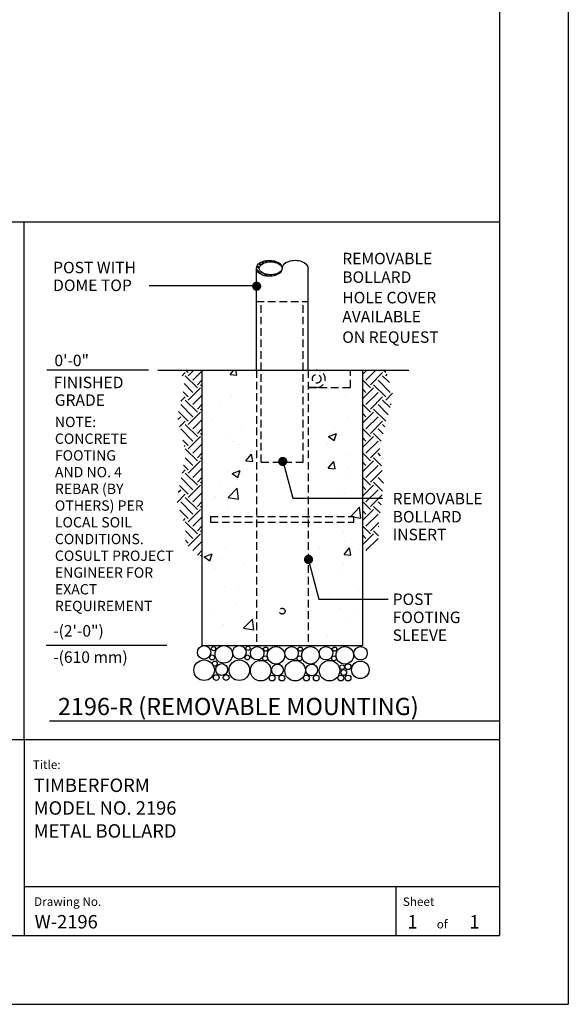
# Model space of a CAD drawing. Extents: x -9 to 141, y -7 to 181.
# Drawn here: x 86 to 134, y -1 to 85 of the extents above; entities that cross this region are included whole.
import ezdxf
from ezdxf.enums import TextEntityAlignment as Align

# ---------------------------------------------------------------- set-up
doc = ezdxf.new("R2010")
doc.units = 0
doc.header["$LTSCALE"] = 5.3333
doc.header["$MEASUREMENT"] = 0
doc.linetypes.add('HIDDEN2', pattern=[0.1875, 0.125, -0.0625])
doc.layers.get('0').update_dxf_attribs({"color": 2, "linetype": 'CONTINUOUS'})
for name, color, linetype in [('BOLD', 10, 'CONTINUOUS'), ('DIM', 4, 'CONTINUOUS'), ('HATCH', 9, 'CONTINUOUS'), ('HIDDEN', 3, 'HIDDEN2'), ('LEADERS', 7, 'CONTINUOUS'), ('NOTES', 7, 'CONTINUOUS'), ('TITLE', 7, 'CONTINUOUS')]:
    doc.layers.add(name, color=color, linetype=linetype)
doc.styles.add('ROMANC', font='ROMANC.shx')
doc.styles.add('ROMAND', font='romand', dxfattribs={"height": 1.5})
doc.styles.add('ROMANS', font='ROMANS', dxfattribs={"height": 1.8})

msp = doc.modelspace()

# ---------------------------------------------------------------- hatches: boundary and pattern name
h = msp.add_hatch()
h.set_pattern_fill('ANSI32', scale=0.75, angle=360, style=0)
h.set_pattern_definition([(135, (109.09506, 65.90302), (-0.198874, -0.198874), []), (135, (109.09506, 66.0356), (-0.198874, -0.198874), [])])
edge = h.paths.add_edge_path(flags=16)
edge.add_ellipse((108.08856, 63.18525), major_axis=(-1.0065, 0), ratio=0.56082531, start_angle=0, end_angle=360)
edge = h.paths.add_edge_path()
edge.add_ellipse((107.97006, 63.18525), major_axis=(-1.125, 0), ratio=0.61969145, start_angle=0, end_angle=360)

# ---------------------------------------------------------------- linework, layer by layer
at = {"color": 7}
for p, q in [((106.84506, 54.30406), (106.84506, 63.18525)), ((111.34506, 54.30406), (111.34506, 63.18525)), ((102.09506, 54.30406), (102.09506, 30.30406)), ((116.09506, 54.30406), (116.09506, 30.30406)), ((102.09506, 30.30406), (116.09506, 30.30406))]:
    msp.add_line(p, q, dxfattribs=at)
msp.add_line((98.26278, 54.30406), (120.14134, 54.30406))
at = {"color": 0}
for p, q in [((104.54201, 53.9218), (104.86276, 54.30406)), ((105.13979, 53.86948), (105.05963, 54.30406)), ((104.54201, 53.9218), (105.13972, 53.86951)), ((116.25303, 53.16233), (116.25303, 53.16233)), ((103.64681, 51.50269), (103.64681, 51.50269)), ((104.66092, 52.13403), (104.66092, 52.13403)), ((114.58577, 52.03728), (114.58577, 52.03728)), ((101.14341, 51.17312), (101.14341, 51.17312)), ((102.92205, 50.03518), (102.92205, 50.03518)), ((114.78426, 50.19504), (114.78426, 50.19504)), ((116.98192, 49.84161), (116.98192, 49.84161)), ((100.24887, 49.59573), (100.24887, 49.59573)), ((105.58709, 49.37019), (105.58709, 49.37019)), ((113.62234, 49.21822), (113.62234, 49.21822)), ((116.26354, 48.91909), (116.26354, 48.91909)), ((117.40965, 49.71683), (117.40965, 49.71683)), ((102.35735, 48.25249), (102.35735, 48.25249)), ((104.53932, 48.80509), (104.53932, 48.80509)), ((104.80343, 48.05719), (104.80343, 48.05719)), ((113.11993, 48.51703), (113.82012, 48.7858)), ((113.11993, 48.51703), (113.61736, 48.18151)), ((113.61742, 48.18148), (113.82018, 48.78577)), ((101.01611, 47.55858), (101.01611, 47.55858)), ((105.3182, 47.83951), (105.3182, 47.83951)), ((113.03379, 47.80139), (113.03379, 47.80139)), ((105.92952, 46.39988), (106.41161, 46.97442)), ((105.92952, 46.39988), (106.52724, 46.34759)), ((106.5273, 46.34756), (106.41167, 46.97439)), ((113.10212, 45.77236), (113.58421, 46.3469)), ((113.6999, 45.72004), (113.58427, 46.34686)), ((114.66266, 46.86611), (114.66266, 46.86611)), ((104.71771, 45.29171), (105.4179, 45.56049)), ((105.21519, 44.95617), (105.41796, 45.56046)), ((113.10212, 45.77236), (113.69984, 45.72007)), ((114.77896, 45.77271), (114.77896, 45.77271)), ((104.41772, 45.47616), (104.41772, 45.47616)), ((104.71771, 45.29171), (105.21513, 44.9562)), ((114.96916, 45.341), (114.96916, 45.341)), ((102.17274, 44.11307), (102.17274, 44.11307)), ((103.59757, 44.2871), (103.59757, 44.2871)), ((104.39306, 43.20527), (105.17194, 44.01704)), ((105.28248, 43.06731), (105.172, 44.017)), ((114.27402, 43.836), (114.27402, 43.836)), ((103.30543, 43.3389), (103.30543, 43.3389)), ((104.39306, 43.20527), (105.28243, 43.06734)), ((114.54106, 43.53717), (114.54106, 43.53717)), ((104.29613, 42.14722), (104.29613, 42.14722)), ((115.06547, 41.55008), (115.84435, 42.36185)), ((115.95489, 41.41211), (115.84441, 42.36181)), ((111.34506, 41.51822), (111.38697, 41.5343)), ((111.34506, 41.40922), (111.38702, 41.53427)), ((112.14826, 41.82859), (112.14826, 41.82859)), ((115.06547, 41.55008), (115.95484, 41.41215)), ((105.85755, 41.0004), (105.85755, 41.0004)), ((114.41946, 40.20823), (114.41946, 40.20823)), ((101.65023, 39.17714), (101.65023, 39.17714)), ((104.17453, 38.81828), (104.17453, 38.81828)), ((112.32668, 38.72605), (112.32668, 38.72605)), ((114.48963, 38.25044), (114.97173, 38.82497)), ((114.55628, 39.37436), (114.55628, 39.37436)), ((115.08741, 38.19811), (114.97178, 38.82494)), ((115.83307, 38.71593), (115.83307, 38.71593)), ((102.28456, 38.04021), (102.98474, 38.30899)), ((102.28456, 38.04021), (102.78198, 37.7047)), ((102.78203, 37.70467), (102.9848, 38.30897)), ((103.75871, 37.83389), (103.75871, 37.83389)), ((114.48963, 38.25044), (115.08735, 38.19815)), ((102.89256, 37.37226), (102.89256, 37.37226)), ((103.22685, 37.05629), (103.22685, 37.05629)), ((105.73025, 37.38587), (105.73025, 37.38587)), ((114.43515, 37.3828), (114.43515, 37.3828)), ((114.29786, 36.87929), (114.29786, 36.87929)), ((104.05293, 35.48934), (104.05293, 35.48934)), ((105.28871, 35.17659), (105.28871, 35.17659)), ((113.20238, 34.77181), (113.20238, 34.77181)), ((115.70578, 35.10139), (115.70578, 35.10139)), ((104.99893, 33.86851), (104.99893, 33.86851)), ((114.17626, 33.55035), (114.17626, 33.55035)), ((103.09955, 33.44175), (103.09955, 33.44175)), ((105.71885, 31.80889), (106.49773, 32.62066)), ((106.60827, 31.67093), (106.49778, 32.62063)), ((114.93967, 32.67809), (114.93967, 32.67809)), ((115.67538, 33.41741), (115.67538, 33.41741)), ((103.93133, 32.1604), (103.93133, 32.1604)), ((105.71885, 31.80889), (106.60822, 31.67096)), ((113.07508, 31.15727), (113.07508, 31.15727)), ((103.27595, 30.67599), (103.27595, 30.67599))]:
    msp.add_line(p, q, dxfattribs=at)
at = {"color": 7}
for centre, major_axis, ratio in [((107.97006, 63.18525), (-1.125, 0), 0.61969145), ((108.08856, 63.18525), (-1.0065, 0), 0.56082531)]:
    msp.add_ellipse(centre, major_axis=major_axis, ratio=ratio, dxfattribs=at)
at = {"color": 7, "extrusion": (0, 0, -1)}
msp.add_ellipse((110.22006, 63.18525), major_axis=(1.125, 0), ratio=0.61969145, start_param=3.14159265, end_param=6.28318531, dxfattribs=at)
at = {"layer": 'BOLD'}
for p, q in [((128.04, 168.96), (128.04, 5.04)), ((3.96, 67.24634), (128.04, 67.24634)), ((86.60175, 22.10635), (86.60175, 67.24634)), ((3.96, 22.10635), (128.04, 22.10635)), ((3.96, 5.04), (128.04, 5.04))]:
    msp.add_line(p, q, dxfattribs=at)
at = {"layer": 'DIM'}
for p, q in [((97.43046, 54.30406), (88.5702, 54.30406)), ((99.02575, 30.30406), (88.50084, 30.30406)), ((88.81085, 23.73459), (128.04, 23.73459))]:
    msp.add_line(p, q, dxfattribs=at)
at = {"layer": 'HATCH'}
for p, q in [((100.37441, 53.82668), (100.6414, 54.09367)), ((100.90656, 54.09367), (100.69617, 54.30406)), ((100.90656, 53.8285), (101.38212, 54.30406)), ((101.30431, 53.43076), (102.09506, 54.22151)), ((116.0898, 53.92512), (116.46874, 54.30406)), ((116.39093, 53.43076), (117.26424, 54.30406)), ((116.78868, 53.03301), (117.84934, 54.09367)), ((118.1145, 54.09367), (117.90411, 54.30406)), ((101.70206, 52.76784), (100.6414, 53.8285)), ((101.70206, 53.03301), (102.09506, 53.42602)), ((116.78868, 52.76784), (116.0898, 53.46672)), ((118.51225, 52.3701), (117.45159, 53.43076)), ((118.43809, 53.23975), (117.84934, 53.8285)), ((118.1145, 53.8285), (118.23643, 53.95043)), ((100.90656, 51.97235), (100.46661, 52.4123)), ((101.30431, 52.3701), (100.53516, 53.13924)), ((100.90656, 51.70718), (101.96722, 52.76784)), ((102.09506, 52.90516), (101.96722, 53.03301)), ((116.0898, 51.8038), (117.05384, 52.76784)), ((116.39093, 52.3701), (116.0898, 52.67122)), ((116.39093, 51.30944), (117.45159, 52.3701)), ((118.1145, 51.97235), (117.05384, 53.03301)), ((100.26756, 51.59852), (100.6414, 51.97235)), ((101.70206, 50.64652), (100.6414, 51.70718)), ((101.30431, 51.30944), (102.09506, 52.10019)), ((116.78868, 50.91169), (117.84934, 51.97235)), ((118.49774, 51.05878), (117.84934, 51.70718)), ((118.1145, 51.70718), (118.70532, 52.29801)), ((100.90656, 49.85103), (100.04972, 50.70787)), ((101.30431, 50.24878), (100.24365, 51.30944)), ((100.90656, 49.58586), (101.96722, 50.64652)), ((101.70206, 50.91169), (102.09506, 51.3047)), ((102.09506, 50.78384), (101.96722, 50.91169)), ((116.78868, 50.64652), (116.0898, 51.3454)), ((116.0898, 49.68248), (117.05384, 50.64652)), ((118.1145, 49.85103), (117.05384, 50.91169)), ((118.33193, 50.42909), (117.45159, 51.30944)), ((118.51225, 51.30944), (118.58215, 51.37934)), ((99.99475, 49.99988), (100.24365, 50.24878)), ((100.14917, 49.35881), (100.6414, 49.85103)), ((101.30431, 49.18812), (102.09506, 49.97887)), ((116.39093, 50.24878), (116.0898, 50.5499)), ((116.39093, 49.18812), (117.45159, 50.24878)), ((116.78868, 48.79037), (117.84934, 49.85103)), ((101.30431, 48.12746), (100.24365, 49.18812)), ((101.70206, 48.5252), (100.6414, 49.58586)), ((101.70206, 48.79037), (102.09506, 49.18338)), ((116.78868, 48.5252), (116.0898, 49.22408)), ((117.88978, 48.74992), (117.45159, 49.18812)), ((118.05559, 49.37961), (117.84934, 49.58586)), ((100.90656, 47.72971), (100.42579, 48.21048)), ((100.90656, 47.46454), (101.96722, 48.5252)), ((102.09506, 48.66252), (101.96722, 48.79037)), ((116.0898, 47.56116), (117.05384, 48.5252)), ((116.39093, 48.12746), (116.0898, 48.42858)), ((116.39093, 47.0668), (117.45159, 48.12746)), ((117.72397, 48.12024), (117.05384, 48.79037)), ((100.56097, 47.64929), (100.6414, 47.72971)), ((101.70206, 46.40388), (100.6414, 47.46454)), ((101.30431, 47.0668), (102.09506, 47.85755)), ((116.78868, 46.66905), (117.5923, 47.47267)), ((101.30431, 46.00613), (100.6331, 46.67735)), ((100.90656, 45.34322), (101.96722, 46.40388)), ((101.70206, 46.66905), (102.09506, 47.06206)), ((102.09506, 46.5412), (101.96722, 46.66905)), ((116.78868, 46.40388), (116.0898, 47.10276)), ((116.0898, 45.43984), (117.05384, 46.40388)), ((117.76375, 45.95914), (117.05384, 46.66905)), ((117.66212, 46.85626), (117.45159, 47.0668)), ((100.35868, 45.32567), (100.6414, 45.60839)), ((100.90656, 45.60839), (100.49885, 46.0161)), ((101.30431, 44.94547), (102.09506, 45.73623)), ((116.39093, 46.00613), (116.0898, 46.30726)), ((116.39093, 44.94547), (117.45159, 46.00613)), ((116.78868, 44.54773), (117.80814, 45.56719)), ((101.30431, 43.88481), (100.2751, 44.91402)), ((101.70206, 44.28256), (100.6414, 45.34322)), ((101.70206, 44.54773), (102.09506, 44.94074)), ((116.78868, 44.28256), (116.0898, 44.98144)), ((117.93311, 44.46395), (117.45159, 44.94547)), ((100.02094, 43.66211), (100.24365, 43.88481)), ((100.90656, 43.48707), (100.14086, 44.25277)), ((100.90656, 43.2219), (101.96722, 44.28256)), ((102.09506, 44.41988), (101.96722, 44.54773)), ((116.0898, 43.31852), (117.05384, 44.28256)), ((116.39093, 43.88481), (116.0898, 44.18594)), ((116.39093, 42.82415), (117.45159, 43.88481)), ((117.85235, 43.74922), (117.05384, 44.54773)), ((99.93651, 42.78218), (100.6414, 43.48707)), ((101.70206, 42.16124), (100.6414, 43.2219)), ((101.30431, 42.82415), (102.09506, 43.61491)), ((116.78868, 42.42641), (117.81605, 43.45378)), ((100.90656, 41.36575), (100.17853, 42.09378)), ((101.30431, 41.76349), (100.24365, 42.82415)), ((100.90656, 41.10058), (101.96722, 42.16124)), ((101.70206, 42.42641), (102.09506, 42.81942)), ((102.09506, 42.29856), (101.96722, 42.42641)), ((116.78868, 42.16124), (116.0898, 42.86012)), ((116.0898, 41.1972), (117.05384, 42.16124)), ((116.39093, 41.76349), (116.0898, 42.06462)), ((117.62021, 41.86004), (117.05384, 42.42641)), ((117.70726, 42.56848), (117.45159, 42.82415)), ((100.4883, 41.21265), (100.6414, 41.36575)), ((101.30431, 40.70283), (102.09506, 41.49359)), ((116.39093, 40.70283), (117.45159, 41.76349)), ((101.70206, 40.03992), (100.6414, 41.10058)), ((101.70206, 40.30509), (102.09506, 40.6981)), ((116.78868, 40.03992), (116.0898, 40.7388)), ((116.78868, 40.30509), (117.52103, 41.03743)), ((117.51481, 40.63962), (117.45159, 40.70283)), ((101.30431, 39.64217), (100.64787, 40.29861)), ((100.90656, 39.24443), (100.64787, 39.50311)), ((100.90656, 38.97926), (101.96722, 40.03992)), ((102.09506, 40.17724), (101.96722, 40.30509)), ((116.0898, 39.07588), (117.05384, 40.03992)), ((116.39093, 39.64217), (116.0898, 39.9433)), ((116.39093, 38.58151), (117.45159, 39.64217)), ((117.50256, 39.85637), (117.05384, 40.30509)), ((101.30431, 38.58151), (102.09506, 39.37227)), ((101.70206, 38.18377), (102.09506, 38.57677)), ((102.09506, 38.05592), (101.96722, 38.18377))]:
    msp.add_line(p, q, dxfattribs=at)
for centre, radius in [((102.28455, 29.71395, -16), 0.58695), ((103.10646, 30.03257, -16), 0.18282), ((104.00094, 29.53643, -16), 0.76447), ((105.35454, 29.71395, -16), 0.58695), ((106.10646, 30.07115, -16), 0.18282), ((106.90994, 29.63679, -16), 0.58695), ((107.66186, 29.99399, -16), 0.18282), ((108.55633, 29.45927, -16), 0.76447), ((109.90994, 29.63679, -16), 0.58695), ((110.66186, 29.99399, -16), 0.18282), ((111.55633, 29.45927, -16), 0.76447), ((112.90994, 29.63679, -16), 0.58695), ((113.66186, 29.99399, -16), 0.18282), ((114.55633, 29.45927, -16), 0.76447), ((115.92789, 29.63679, -16), 0.58695), ((102.97913, 29.26892, -16), 0.2156), ((106.04912, 29.26892, -16), 0.2156), ((107.60452, 29.19176, -16), 0.2156), ((110.60452, 29.19176, -16), 0.2156), ((113.60452, 29.19176, -16), 0.2156), ((102.28262, 28.15836, -16), 0.89605), ((103.21359, 28.73722, -16), 0.2156), ((103.81424, 28.21764, -16), 0.51425), ((105.35261, 28.15836, -16), 0.89605), ((107.21685, 28.11978, -16), 0.89605), ((108.67848, 28.17906, -16), 0.51425), ((110.21685, 28.11978, -16), 0.89605), ((111.67041, 28.17906, -16), 0.51425), ((113.21685, 28.11978, -16), 0.89605), ((114.32152, 28.42478, -16), 0.19265), ((114.83564, 28.46447, -16), 0.25269), ((115.90384, 28.19183, -16), 0.76447), ((103.34092, 27.51501, -16), 0.25269), ((104.20387, 27.51501, -16), 0.25269), ((108.20515, 27.47642, -16), 0.25269), ((109.06811, 27.47642, -16), 0.25269), ((111.20515, 27.47642, -16), 0.25269), ((112.06811, 27.47642, -16), 0.25269), ((114.20515, 27.47642, -16), 0.25269), ((114.45731, 27.95995, -16), 0.25269), ((114.83564, 27.47642, -16), 0.25269)]:
    msp.add_circle(centre, radius, dxfattribs=at)
at = {"layer": 'HIDDEN'}
for p, q in [((106.84506, 60.30406), (111.34506, 60.30406)), ((107.27006, 46.30406), (107.27006, 60.30406)), ((110.92006, 46.30406), (110.92006, 60.30406)), ((106.84506, 54.30406), (106.84506, 30.30406)), ((111.34506, 54.30406), (111.34506, 30.30406)), ((115.03667, 52.80406), (115.03667, 54.30406)), ((112.09506, 52.80406), (111.34506, 52.80406)), ((111.34506, 52.80406), (115.03667, 52.80406)), ((107.27006, 46.30406), (110.92006, 46.30406)), ((102.84506, 41.55406), (115.34506, 41.55406)), ((102.84506, 41.55406), (102.84506, 41.05406)), ((115.34506, 41.05406), (115.34506, 41.55406)), ((102.84506, 41.05406), (115.34506, 41.05406)), ((106.84506, 30.30406), (111.34506, 30.30406))]:
    msp.add_line(p, q, dxfattribs=at)
for centre, radius in [((112.09506, 53.55406), 0.375), ((109.09506, 33.30406), 0.25)]:
    msp.add_circle(centre, radius, dxfattribs=at)
msp.add_arc((112.09506, 53.55406), 0.75, 270, 90, dxfattribs=at)
at = {"layer": 'LEADERS', "color": 1, "const_width": 0.4, "elevation": 153.6}
for points in [[(106.66527, 61.62514, 1), (107.06527, 61.62514, 1)], [(108.93883, 46.35378, 1), (109.33883, 46.35378, 1)], [(111.18587, 37.81238, 1), (111.58587, 37.81238, 1)]]:
    msp.add_lwpolyline(points, format="xyb", close=True, dxfattribs=at)
at = {"layer": 'LEADERS', "elevation": 180}
for points in [[(106.84506, 61.66196), (106.84506, 61.66196), (97.49982, 61.66196)], [(109.17687, 46.30406), (110.0198, 43.15762), (117.82939, 43.15762)], [(111.34506, 37.85517), (112.2848, 34.34739), (118.31916, 34.34739)]]:
    msp.add_lwpolyline(points, dxfattribs=at)
at = {"layer": 'NOTES'}
for p in [(134.04, 174.96), (-2.04, -0.96)]:
    msp.add_line(p, (134.04, -0.96), dxfattribs=at)
at = {"layer": 'TITLE', "color": 1}
msp.add_line((86.60175, 22.10635), (86.60175, 5.04), dxfattribs=at)
at = {"layer": 'TITLE', "color": 2}
for p, q in [((128.04, 9.28999), (86.60175, 9.28999)), ((119.04002, 5.04), (119.04002, 9.28999))]:
    msp.add_line(p, q, dxfattribs=at)

# ---------------------------------------------------------------- texts
at = {"color": 4, "style": 'ROMAND'}
for s, p in [('NOTE:', (89.27073, 49.34317)), ('CONCRETE', (89.27073, 47.88602)), ('FOOTING', (89.27073, 46.42888)), ('AND NO. 4', (89.27073, 44.97174)), ('REBAR (BY', (89.27073, 43.51459)), ('OTHERS) PER', (89.27073, 42.05745)), ('LOCAL SOIL', (89.27073, 40.60031)), ('CONDITIONS.', (89.27073, 39.14317)), ('COSULT PROJECT ', (89.27073, 37.68602)), ('ENGINEER FOR', (89.27073, 36.2192)), ('EXACT', (89.27073, 34.76206)), ('REQUIREMENT', (89.27073, 33.30491))]:
    msp.add_text(s, height=0.9, dxfattribs=at).set_placement(p)
at = {"layer": 'DIM', "style": 'ROMAND'}
for s, height, p in [('REMOVABLE', 1, (114.32969, 63.53591)), ('POST WITH', 1, (89.12001, 62.75433)), ('BOLLARD', 1, (114.32969, 61.91704)), ('DOME TOP', 1, (89.12001, 61.20317)), ('HOLE COVER', 1, (114.32969, 60.13071)), ('AVAILABLE', 1, (114.32969, 58.47562)), ('ON REQUEST', 1, (114.32969, 56.68929)), ('FINISHED ', 1, (89.16262, 52.73586)), ('GRADE', 1, (89.2628, 51.19934)), ('REMOVABLE', 1, (118.72461, 42.61153)), ('BOLLARD', 1, (118.72461, 41.03538)), ('INSERT', 1, (118.72461, 39.48009)), ('POST ', 1, (118.72461, 33.84514)), ('FOOTING', 1, (118.72461, 32.26899)), ('SLEEVE', 1, (118.72461, 30.7137)), ('2196-R (REMOVABLE MOUNTING)', 1.5, (89.53079, 24.24629))]:
    msp.add_text(s, height=height, dxfattribs=at).set_placement(p)
for s, p in [('0\'-0"', (89.23117, 55.1537)), ('-(2\'-0")', (89.12397, 31.58755)), ('-(610 mm)', (89.12397, 29.30071))]:
    msp.add_text(s, height=1, dxfattribs=at).set_placement(p, align=Align.MIDDLE_LEFT)
at = {"layer": 'TITLE', "style": 'ROMANS', "oblique": 10}
for s, height, p in [('Title:', 0.749998, (87.34869, 19.55431)), ('Drawing No.', 0.7499981, (87.45942, 7.61671)), ('Sheet ', 0.749998, (119.61042, 7.60981)), ('of', 0.749998, (122.56664, 5.65419))]:
    msp.add_text(s, height=height, dxfattribs=at).set_placement(p)
at = {"layer": 'TITLE', "linetype": 'Continuous', "style": 'ROMANC'}
for s, height, p in [('TIMBERFORM', 1.171875, (87.42514, 17.5448)), ('MODEL NO. 2196', 1.171875, (87.42514, 15.56426)), ('METAL BOLLARD', 1.171875, (87.42514, 13.5662)), ('W-2196', 1.171875, (87.50562, 5.64949)), ('1', 1.17188, (120.00784, 5.64196)), ('1', 1.17188, (125.40749, 5.64196))]:
    msp.add_text(s, height=height, dxfattribs=at).set_placement(p)

doc.saveas('drawing.dxf')
